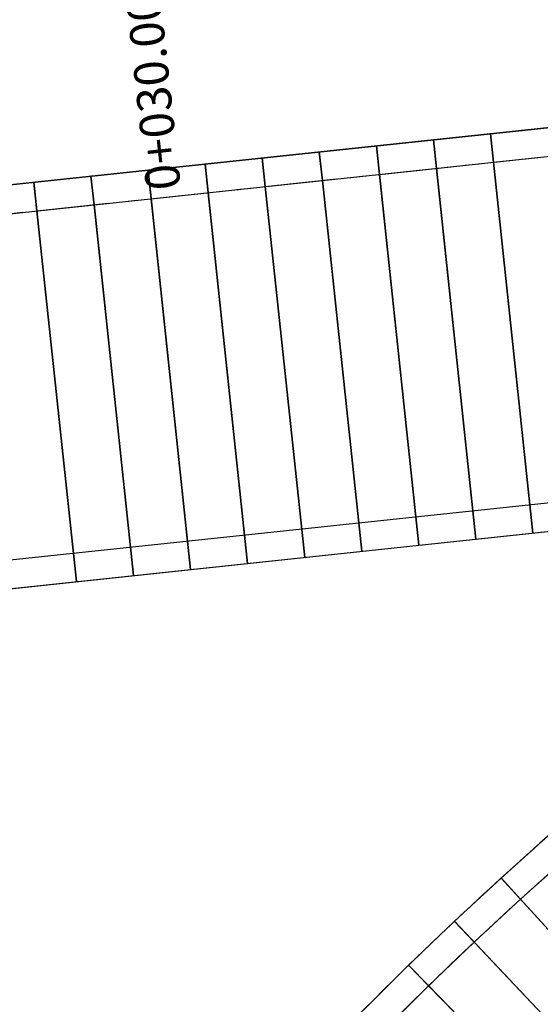
# Model space of a CAD drawing. Units: metres. Extents: x 304705 to 391068, y 8661297 to 8715362.
# Drawn here: x 348126 to 348136, y 8672695 to 8672712 of the extents above; entities that cross this region are included whole.
import ezdxf

# ---------------------------------------------------------------- set-up
doc = ezdxf.new("R2010")
doc.units = ezdxf.units.M
doc.linetypes.add('CENTER', pattern=[2, 1.25, -0.25, 0.25, -0.25])
for name, color, linetype in [('04_ALI', 7, 'Continuous'), ('C-ROAD-CORR', 5, 'Continuous'), ('C-ROAD-SAMP-TEXT', 11, 'Continuous'), ('C-ROAD-STAN-MINR', 11, 'Continuous'), ('C-TOPO-FEAT', 94, 'Continuous'), ('V-CTRL-NODE-KNOW', 92, 'Continuous')]:
    doc.layers.add(name, color=color, linetype=linetype)
doc.styles.add('DATOS-02', font='romand.shx')

# ---------------------------------------------------------------- blocks, each defined once
blk = doc.blocks.new('AeccTickLine')
blk.add_line((0, -0.5), (0, 0.5))

msp = doc.modelspace()

# ---------------------------------------------------------------- linework, layer by layer
at = {"layer": '04_ALI', "color": 1, "linetype": 'Continuous', "lineweight": -3}
msp.add_line((348099.885, 8672705.609), (348158.355, 8672711.823), dxfattribs=at)
msp.add_arc((348179.649, 8672647.714), 60, 96.06569, 163.6611, dxfattribs=at)
at = {"layer": 'C-ROAD-CORR', "color": 150, "linetype": 'CENTER', "lineweight": -3}
for p, q in [((348100.879, 8672705.715), (348157.56, 8672711.738)), ((348135.158, 8672696.464), (348135.977, 8672697.199)), ((348134.352, 8672695.716), (348135.158, 8672696.464)), ((348133.558, 8672694.954), (348134.352, 8672695.716)), ((348132.777, 8672694.179), (348133.558, 8672694.954))]:
    msp.add_line(p, q, dxfattribs=at)
at = {"layer": 'C-ROAD-CORR', "color": 5, "linetype": 'Continuous', "lineweight": -3}
for p, q in [((348112.759, 8672707.48), (348148.558, 8672711.284)), ((348120.46, 8672701.259), (348136.37, 8672702.95)), ((348134.821, 8672696.833), (348135.646, 8672697.574)), ((348135.158, 8672696.464), (348135.977, 8672697.199)), ((348134.009, 8672696.079), (348134.821, 8672696.833)), ((348134.352, 8672695.716), (348135.158, 8672696.464)), ((348133.209, 8672695.312), (348134.009, 8672696.079)), ((348133.558, 8672694.954), (348134.352, 8672695.716)), ((348132.422, 8672694.531), (348133.209, 8672695.312)), ((348132.777, 8672694.179), (348133.558, 8672694.954))]:
    msp.add_line(p, q, dxfattribs=at)
at = {"layer": 'C-ROAD-CORR', "color": 160, "linetype": 'Continuous', "lineweight": -3}
for p, q in [((348112.759, 8672707.48), (348148.558, 8672711.284)), ((348120.46, 8672701.259), (348136.37, 8672702.95)), ((348134.821, 8672696.833), (348135.646, 8672697.574)), ((348135.158, 8672696.464), (348135.977, 8672697.199)), ((348134.009, 8672696.079), (348134.821, 8672696.833)), ((348134.352, 8672695.716), (348135.158, 8672696.464)), ((348133.209, 8672695.312), (348134.009, 8672696.079)), ((348133.558, 8672694.954), (348134.352, 8672695.716)), ((348132.422, 8672694.531), (348133.209, 8672695.312)), ((348132.777, 8672694.179), (348133.558, 8672694.954))]:
    msp.add_line(p, q, dxfattribs=at)
at = {"layer": 'C-ROAD-CORR', "color": 11, "linetype": 'Continuous', "lineweight": -3}
for p, q in [((348133.695, 8672709.201, 3047.031), (348133.642, 8672709.7, 3047.021)), ((348133.642, 8672709.699, 3047.121), (348133.642, 8672709.7, 3047.021)), ((348133.642, 8672709.7, 3047.021), (348133.642, 8672709.699, 3046.821)), ((348133.642, 8672709.697, 3046.621), (348133.642, 8672709.699, 3046.821)), ((348134.689, 8672709.307, 3047.077), (348134.636, 8672709.806, 3047.067)), ((348134.636, 8672709.805, 3047.167), (348134.636, 8672709.806, 3047.067)), ((348134.636, 8672709.806, 3047.067), (348134.636, 8672709.805, 3046.867)), ((348134.636, 8672709.803, 3046.667), (348134.636, 8672709.805, 3046.867)), ((348132.7, 8672709.095, 3046.985), (348132.647, 8672709.595, 3046.975)), ((348132.647, 8672709.594, 3047.075), (348132.647, 8672709.595, 3046.975)), ((348132.647, 8672709.595, 3046.975), (348132.647, 8672709.594, 3046.775)), ((348132.648, 8672709.592, 3046.575), (348132.647, 8672709.594, 3046.775)), ((348130.711, 8672708.884, 3046.893), (348130.658, 8672709.383, 3046.883)), ((348130.659, 8672709.382, 3046.983), (348130.658, 8672709.383, 3046.883)), ((348130.658, 8672709.383, 3046.883), (348130.659, 8672709.382, 3046.683)), ((348130.659, 8672709.38, 3046.483), (348130.659, 8672709.382, 3046.683)), ((348131.706, 8672708.99, 3046.939), (348131.653, 8672709.489, 3046.929)), ((348131.653, 8672709.488, 3047.029), (348131.653, 8672709.489, 3046.929)), ((348131.653, 8672709.489, 3046.929), (348131.653, 8672709.488, 3046.729)), ((348131.653, 8672709.486, 3046.529), (348131.653, 8672709.488, 3046.729)), ((348128.723, 8672708.673, 3046.802), (348128.67, 8672709.172, 3046.792)), ((348128.67, 8672709.171, 3046.892), (348128.67, 8672709.172, 3046.792)), ((348128.67, 8672709.172, 3046.792), (348128.67, 8672709.171, 3046.592)), ((348128.67, 8672709.169, 3046.392), (348128.67, 8672709.171, 3046.592)), ((348129.717, 8672708.778, 3046.848), (348129.664, 8672709.278, 3046.838)), ((348129.664, 8672709.277, 3046.938), (348129.664, 8672709.278, 3046.838)), ((348129.664, 8672709.278, 3046.838), (348129.664, 8672709.277, 3046.638)), ((348129.664, 8672709.275, 3046.438), (348129.664, 8672709.277, 3046.638)), ((348133.694, 8672709.204, 3046.631), (348133.695, 8672709.202, 3046.831)), ((348133.695, 8672709.201, 3047.031), (348133.695, 8672709.202, 3047.131)), ((348133.695, 8672709.202, 3046.831), (348133.695, 8672709.201, 3047.031)), ((348133.695, 8672709.201, 3047.031), (348134.381, 8672702.739, 3046.901)), ((348134.689, 8672709.31, 3046.677), (348134.689, 8672709.308, 3046.877)), ((348134.689, 8672709.307, 3047.077), (348134.689, 8672709.308, 3047.177)), ((348134.689, 8672709.308, 3046.877), (348134.689, 8672709.307, 3047.077)), ((348134.689, 8672709.307, 3047.077), (348135.376, 8672702.845, 3046.947)), ((348127.728, 8672708.567, 3046.756), (348127.675, 8672709.066, 3046.746)), ((348127.675, 8672709.065, 3046.846), (348127.675, 8672709.066, 3046.746)), ((348127.675, 8672709.066, 3046.746), (348127.675, 8672709.065, 3046.546)), ((348127.676, 8672709.063, 3046.346), (348127.675, 8672709.065, 3046.546)), ((348132.7, 8672709.098, 3046.585), (348132.7, 8672709.096, 3046.785)), ((348132.7, 8672709.095, 3046.985), (348132.7, 8672709.096, 3047.085)), ((348132.7, 8672709.096, 3046.785), (348132.7, 8672709.095, 3046.985)), ((348132.7, 8672709.095, 3046.985), (348133.387, 8672702.634, 3046.855)), ((348126.734, 8672708.461, 3046.71), (348126.681, 8672708.961, 3046.7)), ((348126.681, 8672708.96, 3046.8), (348126.681, 8672708.961, 3046.7)), ((348126.681, 8672708.961, 3046.7), (348126.681, 8672708.96, 3046.5)), ((348126.681, 8672708.958, 3046.3), (348126.681, 8672708.96, 3046.5)), ((348130.711, 8672708.887, 3046.493), (348130.711, 8672708.885, 3046.693)), ((348130.711, 8672708.884, 3046.893), (348130.711, 8672708.885, 3046.993)), ((348130.711, 8672708.885, 3046.693), (348130.711, 8672708.884, 3046.893)), ((348130.711, 8672708.884, 3046.893), (348131.398, 8672702.422, 3046.763)), ((348131.706, 8672708.993, 3046.539), (348131.706, 8672708.991, 3046.739)), ((348131.706, 8672708.99, 3046.939), (348131.706, 8672708.991, 3047.039)), ((348131.706, 8672708.991, 3046.739), (348131.706, 8672708.99, 3046.939)), ((348131.706, 8672708.99, 3046.939), (348132.392, 8672702.528, 3046.809)), ((348128.722, 8672708.676, 3046.402), (348128.723, 8672708.674, 3046.602)), ((348128.723, 8672708.673, 3046.802), (348128.723, 8672708.674, 3046.902)), ((348128.723, 8672708.674, 3046.602), (348128.723, 8672708.673, 3046.802)), ((348128.723, 8672708.673, 3046.802), (348129.409, 8672702.211, 3046.672)), ((348129.717, 8672708.781, 3046.448), (348129.717, 8672708.779, 3046.648)), ((348129.717, 8672708.778, 3046.848), (348129.717, 8672708.779, 3046.948)), ((348129.717, 8672708.779, 3046.648), (348129.717, 8672708.778, 3046.848)), ((348129.717, 8672708.778, 3046.848), (348130.404, 8672702.317, 3046.718)), ((348127.728, 8672708.57, 3046.356), (348127.728, 8672708.568, 3046.556)), ((348127.728, 8672708.567, 3046.756), (348127.728, 8672708.568, 3046.856)), ((348127.728, 8672708.568, 3046.556), (348127.728, 8672708.567, 3046.756)), ((348127.728, 8672708.567, 3046.756), (348128.415, 8672702.105, 3046.626)), ((348126.734, 8672708.464, 3046.31), (348126.734, 8672708.462, 3046.51)), ((348126.734, 8672708.461, 3046.71), (348126.734, 8672708.462, 3046.81)), ((348126.734, 8672708.462, 3046.51), (348126.734, 8672708.461, 3046.71)), ((348126.734, 8672708.461, 3046.71), (348127.42, 8672702, 3046.58)), ((348135.376, 8672702.844, 3047.047), (348135.376, 8672702.845, 3046.947)), ((348135.376, 8672702.845, 3046.947), (348135.376, 8672702.844, 3046.747)), ((348135.376, 8672702.842, 3046.547), (348135.376, 8672702.844, 3046.747)), ((348134.381, 8672702.738, 3047.001), (348134.381, 8672702.739, 3046.901)), ((348134.381, 8672702.739, 3046.901), (348134.381, 8672702.738, 3046.701)), ((348134.382, 8672702.736, 3046.501), (348134.381, 8672702.738, 3046.701)), ((348132.393, 8672702.527, 3046.909), (348132.392, 8672702.528, 3046.809)), ((348132.392, 8672702.528, 3046.809), (348132.393, 8672702.527, 3046.609)), ((348132.393, 8672702.525, 3046.409), (348132.393, 8672702.527, 3046.609)), ((348133.387, 8672702.633, 3046.955), (348133.387, 8672702.634, 3046.855)), ((348133.387, 8672702.634, 3046.855), (348133.387, 8672702.633, 3046.655)), ((348133.387, 8672702.631, 3046.455), (348133.387, 8672702.633, 3046.655)), ((348130.404, 8672702.316, 3046.818), (348130.404, 8672702.317, 3046.718)), ((348130.404, 8672702.317, 3046.718), (348130.404, 8672702.316, 3046.518)), ((348130.404, 8672702.314, 3046.318), (348130.404, 8672702.316, 3046.518)), ((348131.398, 8672702.421, 3046.863), (348131.398, 8672702.422, 3046.763)), ((348131.398, 8672702.422, 3046.763), (348131.398, 8672702.421, 3046.563)), ((348131.398, 8672702.419, 3046.363), (348131.398, 8672702.421, 3046.563)), ((348129.409, 8672702.21, 3046.772), (348129.409, 8672702.211, 3046.672)), ((348129.409, 8672702.211, 3046.672), (348129.409, 8672702.21, 3046.472)), ((348129.41, 8672702.208, 3046.272), (348129.409, 8672702.21, 3046.472)), ((348127.421, 8672701.999, 3046.68), (348127.42, 8672702, 3046.58)), ((348127.42, 8672702, 3046.58), (348127.421, 8672701.999, 3046.38)), ((348127.421, 8672701.997, 3046.18), (348127.421, 8672701.999, 3046.38)), ((348128.415, 8672702.104, 3046.726), (348128.415, 8672702.105, 3046.626)), ((348128.415, 8672702.105, 3046.626), (348128.415, 8672702.104, 3046.426)), ((348128.415, 8672702.102, 3046.226), (348128.415, 8672702.104, 3046.426)), ((348135.159, 8672696.463, 3047.067), (348134.821, 8672696.834, 3047.105)), ((348134.821, 8672696.833, 3047.205), (348134.821, 8672696.834, 3047.105)), ((348134.821, 8672696.834, 3047.105), (348134.821, 8672696.833, 3046.905)), ((348134.823, 8672696.832, 3046.705), (348134.821, 8672696.833, 3046.905)), ((348135.158, 8672696.464, 3046.867), (348135.157, 8672696.465, 3046.667)), ((348139.204, 8672692.031, 3046.611), (348135.158, 8672696.465, 3047.067)), ((348135.158, 8672696.464, 3047.167), (348135.158, 8672696.465, 3047.067)), ((348135.158, 8672696.465, 3047.067), (348135.158, 8672696.464, 3046.867)), ((348135.16, 8672696.462, 3046.667), (348135.158, 8672696.464, 3046.867)), ((348135.159, 8672696.463, 3047.067), (348135.158, 8672696.464, 3047.167)), ((348135.158, 8672696.464, 3046.867), (348135.159, 8672696.463, 3047.067)), ((348134.353, 8672695.715, 3047.002), (348134.008, 8672696.08, 3047.04)), ((348134.009, 8672696.079, 3047.14), (348134.008, 8672696.08, 3047.04)), ((348134.008, 8672696.08, 3047.04), (348134.009, 8672696.079, 3046.84)), ((348134.01, 8672696.078, 3046.64), (348134.009, 8672696.079, 3046.84)), ((348134.352, 8672695.716, 3046.802), (348134.351, 8672695.717, 3046.602)), ((348138.471, 8672691.351, 3046.546), (348134.351, 8672695.716, 3047.002)), ((348134.352, 8672695.716, 3047.102), (348134.351, 8672695.716, 3047.002)), ((348134.351, 8672695.716, 3047.002), (348134.352, 8672695.716, 3046.802)), ((348134.353, 8672695.714, 3046.602), (348134.352, 8672695.716, 3046.802)), ((348134.353, 8672695.715, 3047.002), (348134.352, 8672695.716, 3047.102)), ((348134.352, 8672695.716, 3046.802), (348134.353, 8672695.715, 3047.002)), ((348133.559, 8672694.953, 3046.936), (348133.208, 8672695.313, 3046.974)), ((348133.209, 8672695.312, 3047.074), (348133.208, 8672695.313, 3046.974)), ((348133.208, 8672695.313, 3046.974), (348133.209, 8672695.312, 3046.774)), ((348133.211, 8672695.311, 3046.574), (348133.209, 8672695.312, 3046.774)), ((348133.558, 8672694.954, 3046.736), (348133.557, 8672694.956, 3046.536)), ((348137.749, 8672690.659, 3046.48), (348133.558, 8672694.955, 3046.936)), ((348133.558, 8672694.954, 3047.036), (348133.558, 8672694.955, 3046.936)), ((348133.558, 8672694.955, 3046.936), (348133.558, 8672694.954, 3046.736)), ((348133.56, 8672694.953, 3046.536), (348133.558, 8672694.954, 3046.736)), ((348133.559, 8672694.953, 3046.936), (348133.558, 8672694.954, 3047.036)), ((348133.558, 8672694.954, 3046.736), (348133.559, 8672694.953, 3046.936))]:
    msp.add_line(p, q, dxfattribs=at)
at = {"layer": 'C-ROAD-CORR', "color": 37, "linetype": 'Continuous', "lineweight": -3}
for p, q in [((348133.642, 8672709.7, 3047.021), (348133.695, 8672709.201, 3047.031)), ((348134.636, 8672709.806, 3047.067), (348134.689, 8672709.307, 3047.077)), ((348132.647, 8672709.595, 3046.975), (348132.7, 8672709.095, 3046.985)), ((348130.658, 8672709.383, 3046.883), (348130.711, 8672708.884, 3046.893)), ((348131.653, 8672709.489, 3046.929), (348131.706, 8672708.99, 3046.939)), ((348128.67, 8672709.172, 3046.792), (348128.723, 8672708.673, 3046.802)), ((348129.664, 8672709.278, 3046.838), (348129.717, 8672708.778, 3046.848)), ((348134.381, 8672702.739, 3046.901), (348133.695, 8672709.201, 3047.031)), ((348135.376, 8672702.845, 3046.947), (348134.689, 8672709.307, 3047.077)), ((348127.675, 8672709.066, 3046.746), (348127.728, 8672708.567, 3046.756)), ((348133.387, 8672702.634, 3046.855), (348132.7, 8672709.095, 3046.985)), ((348126.681, 8672708.961, 3046.7), (348126.734, 8672708.461, 3046.71)), ((348131.398, 8672702.422, 3046.763), (348130.711, 8672708.884, 3046.893)), ((348132.392, 8672702.528, 3046.809), (348131.706, 8672708.99, 3046.939)), ((348129.409, 8672702.211, 3046.672), (348128.723, 8672708.673, 3046.802)), ((348130.404, 8672702.317, 3046.718), (348129.717, 8672708.778, 3046.848)), ((348128.415, 8672702.105, 3046.626), (348127.728, 8672708.567, 3046.756)), ((348127.42, 8672702, 3046.58), (348126.734, 8672708.461, 3046.71)), ((348134.821, 8672696.834, 3047.105), (348135.159, 8672696.463, 3047.067)), ((348135.158, 8672696.465, 3047.067), (348139.204, 8672692.031, 3046.611)), ((348134.008, 8672696.08, 3047.04), (348134.353, 8672695.715, 3047.002)), ((348134.351, 8672695.716, 3047.002), (348138.471, 8672691.351, 3046.546)), ((348133.208, 8672695.313, 3046.974), (348133.559, 8672694.953, 3046.936)), ((348133.558, 8672694.955, 3046.936), (348137.749, 8672690.659, 3046.48))]:
    msp.add_line(p, q, dxfattribs=at)
at = {"layer": 'C-ROAD-CORR', "color": 161, "linetype": 'Continuous', "lineweight": -3}
for p, q in [((348133.695, 8672709.202, 3047.131), (348133.642, 8672709.699, 3047.121)), ((348134.689, 8672709.308, 3047.177), (348134.636, 8672709.805, 3047.167)), ((348132.7, 8672709.096, 3047.085), (348132.647, 8672709.594, 3047.075)), ((348130.711, 8672708.885, 3046.993), (348130.659, 8672709.382, 3046.983)), ((348131.706, 8672708.991, 3047.039), (348131.653, 8672709.488, 3047.029)), ((348128.723, 8672708.674, 3046.902), (348128.67, 8672709.171, 3046.892)), ((348129.717, 8672708.779, 3046.948), (348129.664, 8672709.277, 3046.938)), ((348133.695, 8672709.202, 3047.131), (348134.381, 8672702.738, 3047.001)), ((348134.689, 8672709.308, 3047.177), (348135.376, 8672702.844, 3047.047)), ((348127.728, 8672708.568, 3046.856), (348127.675, 8672709.065, 3046.846)), ((348132.7, 8672709.096, 3047.085), (348133.387, 8672702.633, 3046.955)), ((348126.734, 8672708.462, 3046.81), (348126.681, 8672708.96, 3046.8)), ((348130.711, 8672708.885, 3046.993), (348131.398, 8672702.421, 3046.863)), ((348131.706, 8672708.991, 3047.039), (348132.393, 8672702.527, 3046.909)), ((348128.723, 8672708.674, 3046.902), (348129.409, 8672702.21, 3046.772)), ((348129.717, 8672708.779, 3046.948), (348130.404, 8672702.316, 3046.818)), ((348127.728, 8672708.568, 3046.856), (348128.415, 8672702.104, 3046.726)), ((348126.734, 8672708.462, 3046.81), (348127.421, 8672701.999, 3046.68)), ((348139.203, 8672692.032, 3046.711), (348134.821, 8672696.833, 3047.205)), ((348138.47, 8672691.352, 3046.646), (348134.009, 8672696.079, 3047.14)), ((348137.748, 8672690.66, 3046.58), (348133.209, 8672695.312, 3047.074))]:
    msp.add_line(p, q, dxfattribs=at)
at = {"layer": 'C-ROAD-CORR', "color": 149, "linetype": 'Continuous', "lineweight": -3}
for p, q in [((348133.695, 8672709.202, 3047.131), (348133.642, 8672709.699, 3047.121)), ((348134.689, 8672709.308, 3047.177), (348134.636, 8672709.805, 3047.167)), ((348132.7, 8672709.096, 3047.085), (348132.647, 8672709.594, 3047.075)), ((348130.711, 8672708.885, 3046.993), (348130.659, 8672709.382, 3046.983)), ((348131.706, 8672708.991, 3047.039), (348131.653, 8672709.488, 3047.029)), ((348128.723, 8672708.674, 3046.902), (348128.67, 8672709.171, 3046.892)), ((348129.717, 8672708.779, 3046.948), (348129.664, 8672709.277, 3046.938)), ((348133.695, 8672709.202, 3047.131), (348134.381, 8672702.738, 3047.001)), ((348134.689, 8672709.308, 3047.177), (348135.376, 8672702.844, 3047.047)), ((348127.728, 8672708.568, 3046.856), (348127.675, 8672709.065, 3046.846)), ((348132.7, 8672709.096, 3047.085), (348133.387, 8672702.633, 3046.955)), ((348126.734, 8672708.462, 3046.81), (348126.681, 8672708.96, 3046.8)), ((348130.711, 8672708.885, 3046.993), (348131.398, 8672702.421, 3046.863)), ((348131.706, 8672708.991, 3047.039), (348132.393, 8672702.527, 3046.909)), ((348128.723, 8672708.674, 3046.902), (348129.409, 8672702.21, 3046.772)), ((348129.717, 8672708.779, 3046.948), (348130.404, 8672702.316, 3046.818)), ((348127.728, 8672708.568, 3046.856), (348128.415, 8672702.104, 3046.726)), ((348126.734, 8672708.462, 3046.81), (348127.421, 8672701.999, 3046.68)), ((348139.203, 8672692.032, 3046.711), (348134.821, 8672696.833, 3047.205)), ((348138.47, 8672691.352, 3046.646), (348134.009, 8672696.079, 3047.14)), ((348137.748, 8672690.66, 3046.58), (348133.209, 8672695.312, 3047.074))]:
    msp.add_line(p, q, dxfattribs=at)
at = {"layer": 'C-ROAD-CORR', "color": 35, "linetype": 'Continuous', "lineweight": -3}
for p, q in [((348133.642, 8672709.699, 3046.821), (348133.695, 8672709.202, 3046.831)), ((348134.636, 8672709.805, 3046.867), (348134.689, 8672709.308, 3046.877)), ((348132.647, 8672709.594, 3046.775), (348132.7, 8672709.096, 3046.785)), ((348130.659, 8672709.382, 3046.683), (348130.711, 8672708.885, 3046.693)), ((348131.653, 8672709.488, 3046.729), (348131.706, 8672708.991, 3046.739)), ((348128.67, 8672709.171, 3046.592), (348128.723, 8672708.674, 3046.602)), ((348129.664, 8672709.277, 3046.638), (348129.717, 8672708.779, 3046.648)), ((348134.381, 8672702.738, 3046.701), (348133.695, 8672709.202, 3046.831)), ((348135.376, 8672702.844, 3046.747), (348134.689, 8672709.308, 3046.877)), ((348127.675, 8672709.065, 3046.546), (348127.728, 8672708.568, 3046.556)), ((348133.387, 8672702.633, 3046.655), (348132.7, 8672709.096, 3046.785)), ((348126.681, 8672708.96, 3046.5), (348126.734, 8672708.462, 3046.51)), ((348131.398, 8672702.421, 3046.563), (348130.711, 8672708.885, 3046.693)), ((348132.393, 8672702.527, 3046.609), (348131.706, 8672708.991, 3046.739)), ((348129.409, 8672702.21, 3046.472), (348128.723, 8672708.674, 3046.602)), ((348130.404, 8672702.316, 3046.518), (348129.717, 8672708.779, 3046.648)), ((348128.415, 8672702.104, 3046.426), (348127.728, 8672708.568, 3046.556)), ((348127.421, 8672701.999, 3046.38), (348126.734, 8672708.462, 3046.51)), ((348139.203, 8672692.032, 3046.411), (348134.821, 8672696.833, 3046.905)), ((348138.47, 8672691.352, 3046.346), (348134.009, 8672696.079, 3046.84)), ((348137.748, 8672690.66, 3046.28), (348133.209, 8672695.312, 3046.774))]:
    msp.add_line(p, q, dxfattribs=at)
at = {"layer": 'C-ROAD-CORR', "color": 41, "linetype": 'Continuous', "lineweight": -3}
for p, q in [((348133.694, 8672709.204, 3046.631), (348133.642, 8672709.697, 3046.621)), ((348134.689, 8672709.31, 3046.677), (348134.636, 8672709.803, 3046.667)), ((348132.7, 8672709.098, 3046.585), (348132.648, 8672709.592, 3046.575)), ((348130.711, 8672708.887, 3046.493), (348130.659, 8672709.38, 3046.483)), ((348131.706, 8672708.993, 3046.539), (348131.653, 8672709.486, 3046.529)), ((348128.722, 8672708.676, 3046.402), (348128.67, 8672709.169, 3046.392)), ((348129.717, 8672708.781, 3046.448), (348129.664, 8672709.275, 3046.438)), ((348133.694, 8672709.204, 3046.631), (348134.382, 8672702.736, 3046.501)), ((348134.689, 8672709.31, 3046.677), (348135.376, 8672702.842, 3046.547)), ((348127.728, 8672708.57, 3046.356), (348127.676, 8672709.063, 3046.346)), ((348132.7, 8672709.098, 3046.585), (348133.387, 8672702.631, 3046.455)), ((348126.734, 8672708.464, 3046.31), (348126.681, 8672708.958, 3046.3)), ((348130.711, 8672708.887, 3046.493), (348131.398, 8672702.419, 3046.363)), ((348131.706, 8672708.993, 3046.539), (348132.393, 8672702.525, 3046.409)), ((348128.722, 8672708.676, 3046.402), (348129.41, 8672702.208, 3046.272)), ((348129.717, 8672708.781, 3046.448), (348130.404, 8672702.314, 3046.318)), ((348127.728, 8672708.57, 3046.356), (348128.415, 8672702.102, 3046.226)), ((348126.734, 8672708.464, 3046.31), (348127.421, 8672701.997, 3046.18)), ((348135.157, 8672696.465, 3046.667), (348134.823, 8672696.832, 3046.705)), ((348139.202, 8672692.034, 3046.211), (348135.16, 8672696.462, 3046.667)), ((348134.351, 8672695.717, 3046.602), (348134.01, 8672696.078, 3046.64)), ((348138.469, 8672691.353, 3046.146), (348134.353, 8672695.714, 3046.602)), ((348133.557, 8672694.956, 3046.536), (348133.211, 8672695.311, 3046.574)), ((348137.747, 8672690.661, 3046.08), (348133.56, 8672694.953, 3046.536))]:
    msp.add_line(p, q, dxfattribs=at)
at = {"layer": 'C-ROAD-CORR', "color": 6, "linetype": 'Continuous', "lineweight": -3}
for p, q in [((348133.694, 8672709.204, 3046.631), (348133.642, 8672709.697, 3046.621)), ((348134.689, 8672709.31, 3046.677), (348134.636, 8672709.803, 3046.667)), ((348132.7, 8672709.098, 3046.585), (348132.648, 8672709.592, 3046.575)), ((348130.711, 8672708.887, 3046.493), (348130.659, 8672709.38, 3046.483)), ((348131.706, 8672708.993, 3046.539), (348131.653, 8672709.486, 3046.529)), ((348128.722, 8672708.676, 3046.402), (348128.67, 8672709.169, 3046.392)), ((348129.717, 8672708.781, 3046.448), (348129.664, 8672709.275, 3046.438)), ((348133.694, 8672709.204, 3046.631), (348134.382, 8672702.736, 3046.501)), ((348134.689, 8672709.31, 3046.677), (348135.376, 8672702.842, 3046.547)), ((348127.728, 8672708.57, 3046.356), (348127.676, 8672709.063, 3046.346)), ((348132.7, 8672709.098, 3046.585), (348133.387, 8672702.631, 3046.455)), ((348126.734, 8672708.464, 3046.31), (348126.681, 8672708.958, 3046.3)), ((348130.711, 8672708.887, 3046.493), (348131.398, 8672702.419, 3046.363)), ((348131.706, 8672708.993, 3046.539), (348132.393, 8672702.525, 3046.409)), ((348128.722, 8672708.676, 3046.402), (348129.41, 8672702.208, 3046.272)), ((348129.717, 8672708.781, 3046.448), (348130.404, 8672702.314, 3046.318)), ((348127.728, 8672708.57, 3046.356), (348128.415, 8672702.102, 3046.226)), ((348126.734, 8672708.464, 3046.31), (348127.421, 8672701.997, 3046.18)), ((348135.157, 8672696.465, 3046.667), (348134.823, 8672696.832, 3046.705)), ((348139.202, 8672692.034, 3046.211), (348135.16, 8672696.462, 3046.667)), ((348134.351, 8672695.717, 3046.602), (348134.01, 8672696.078, 3046.64)), ((348138.469, 8672691.353, 3046.146), (348134.353, 8672695.714, 3046.602)), ((348133.557, 8672694.956, 3046.536), (348133.211, 8672695.311, 3046.574)), ((348137.747, 8672690.661, 3046.08), (348133.56, 8672694.953, 3046.536))]:
    msp.add_line(p, q, dxfattribs=at)
at = {"layer": 'C-TOPO-FEAT', "color": 94, "linetype": 'Continuous', "lineweight": -3}
for p, q in [((348100.879, 8672705.715), (348157.56, 8672711.738)), ((348112.759, 8672707.48), (348148.558, 8672711.284)), ((348120.46, 8672701.259), (348136.37, 8672702.95)), ((348134.821, 8672696.833), (348135.646, 8672697.574)), ((348135.158, 8672696.464), (348135.977, 8672697.199)), ((348134.009, 8672696.079), (348134.821, 8672696.833)), ((348134.352, 8672695.716), (348135.158, 8672696.464)), ((348133.209, 8672695.312), (348134.009, 8672696.079)), ((348133.558, 8672694.954), (348134.352, 8672695.716)), ((348132.422, 8672694.531), (348133.209, 8672695.312)), ((348132.777, 8672694.179), (348133.558, 8672694.954))]:
    msp.add_line(p, q, dxfattribs=at)
at = {"layer": 'V-CTRL-NODE-KNOW', "color": 2}
for points in [[(348112.275, 8672707.429, -0.720045), (348110.699, 8672710.879, 0.139438), (348123.691, 8672732.433, -0.615597), (348127.19, 8672733.149, 0.108697), (348149.315, 8672715.064, -0.747269), (348148.623, 8672711.291)], [(348113.726, 8672701.046), (348145.967, 8672704.472, 0.111656), (348124.823, 8672684.458, 0.199542)], [(348137.811, 8672699.403, 0.056246), (348127.343, 8672688.779, -0.577376), (348123.914, 8672689.27, 0.096676), (348118.399, 8672697.794, -0.624153), (348119.628, 8672701.171), (348136.341, 8672702.947, -0.747269)]]:
    msp.add_lwpolyline(points, format="xyb", close=True, dxfattribs=at)
at = {"layer": 'V-CTRL-NODE-KNOW', "color": 2, "flags": 128}
msp.add_lwpolyline([(348057.673, 8672378.525), (348069.352, 8672469.73, -0.039473), (348079.038, 8672516.021), (348122.458, 8672664.131, -0.303801), (348173.695, 8672706.916), (348208.965, 8672710.664)], format="xyb", dxfattribs=at)

# ---------------------------------------------------------------- block references
at = {"layer": 'C-ROAD-STAN-MINR', "color": 11, "linetype": 'Continuous', "lineweight": -3, "xscale": 0.2, "yscale": 0.2, "zscale": 0.2, "rotation": 6.065685415030332}
msp.add_blockref('AeccTickLine', (348129.717, 8672708.779), dxfattribs=at)

# ---------------------------------------------------------------- next in the draw order: texts
at = {"layer": 'C-ROAD-SAMP-TEXT', "color": 11, "linetype": 'Continuous', "lineweight": -3, "insert": (348129.428, 8672708.876), "char_height": 0.6, "width": 4.32857, "attachment_point": 7, "rotation": 96.0657, "style": 'DATOS-02', "bg_fill": 3, "box_fill_scale": 1.211667, "bg_fill_color": 256, "bg_fill_true_color": 13158600, "bg_fill_transparency": 0}
msp.add_mtext('0+030.00', dxfattribs=at)

doc.saveas('drawing.dxf')
